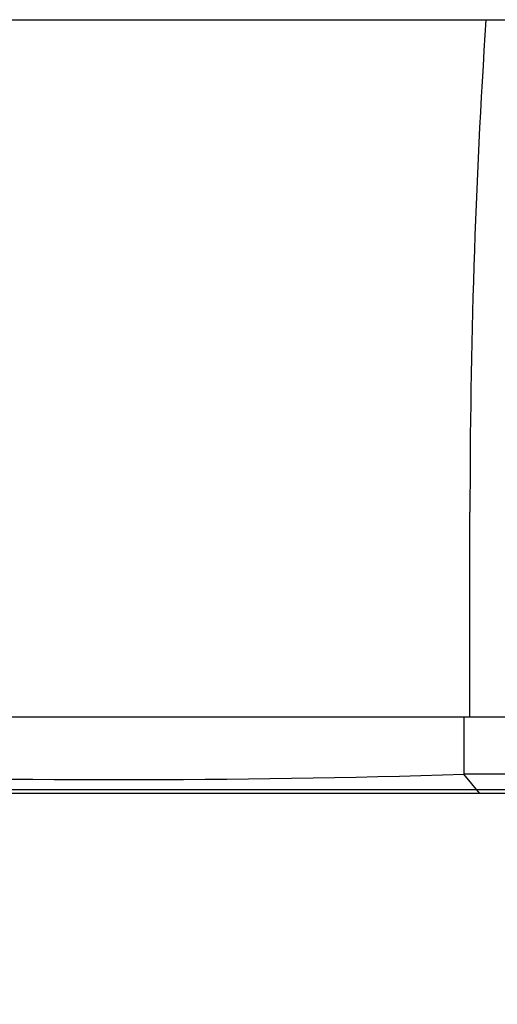
# Paper-space layout 'Layout1' of a CAD drawing. Units: millimetres. Extents: x 0 to 1315, y 0 to 2793.
# Drawn here: x 579 to 592, y 887 to 912 of the extents above; entities that cross this region are included whole.
import ezdxf
from ezdxf import colors
from ezdxf.entities.mleader import LeaderData, LeaderLine
from ezdxf.math import Vec2, Vec3

# ---------------------------------------------------------------- set-up
doc = ezdxf.new("R2010")
doc.units = ezdxf.units.MM
doc.layers.add('DV2_Défaut', color=7, linetype='Continuous')
doc.layers.add('Défaut', color=7, linetype='Continuous')

# ---------------------------------------------------------------- blocks, each defined once
blk = doc.blocks.new('_DOT')
at = {"color": 0}
blk.add_line((0, 0), (-1, 0), dxfattribs=at)
at = {"color": 0, "const_width": 0.333}
blk.add_lwpolyline([(-0.1665, 0, 1), (0.1665, 0, 1)], format="xyb", close=True, dxfattribs=at)
blk = doc.blocks.new('SE1')
at = {"layer": 'DV2_Défaut', "color": 7, "linetype": 'Continuous'}
for p, q in [((575.315, 912.328), (591.271, 912.328)), ((591.271, 912.328), (605.304, 912.328)), ((572.793, 894.227), (590.711, 894.227)), ((590.711, 894.227), (605.267, 894.227)), ((591.115, 892.229), (590.697, 892.73)), ((591.111, 892.228), (573.21, 892.228)), ((591.266, 892.328), (573.529, 892.328)), ((605.498, 892.228), (591.111, 892.228)), ((605.49, 892.328), (591.266, 892.328))]:
    blk.add_line(p, q, dxfattribs=at)
for centre, radius, start, end in [((788.398, 899.544), 197.541, 176.28956, 180.00226), ((-1580.785, 898.342), 2171.642, 359.891445, 0.031516), ((483.738, 893.961), 106.973, 359.34115, 0.1424), ((581.8, 1177.112), 284.52, 268.18054, 271.79333), ((598.828, -2111.811), 3004.553, 89.877285, 90.154921)]:
    blk.add_arc(centre, radius, start, end, dxfattribs=at)

psp = doc.layouts.get("Layout1")

# ---------------------------------------------------------------- block references
at = {"layer": 'Défaut'}
psp.add_blockref('SE1', (0, 0), dxfattribs=at)

# ---------------------------------------------------------------- leaders
at = {"layer": 'Défaut', "color": 7, "linetype": 'Continuous'}
ml = psp.add_multileader_mtext('Standard', dxfattribs=at)
ml.set_content('{\\pxsm0.9;\\fSolid Edge ISO|b1||i0||c0|p34;\\W1.;08/04/2013\\P}', color=256)
ml.set_leader_properties()
ml.set_arrow_properties(name='DOT')
ml.build(insert=Vec2(0, 0))
ml.multileader.update_dxf_attribs({"leader_type": 0, "dogleg_length": 0, "arrow_head_size": 12})
ctx = ml.context
ctx.base_point, ctx.char_height, ctx.arrow_head_size, ctx.landing_gap_size = Vec3(1225.267, 2785.867), 12, 12, 4.2
notes = []
notes.append((ctx, [(0, (0, 0, 0), (0, 0), (1, 0), 1, [])]))
ctx.mtext.insert = Vec3(1229.467, 2791.987)
for ctx, leaders in notes:
    for number, flags, end, landing, length, lines in leaders:
        leader = LeaderData()
        leader.index, (leader.has_last_leader_line, leader.has_dogleg_vector, leader.attachment_direction) = number, flags
        leader.last_leader_point, leader.dogleg_vector, leader.dogleg_length = Vec3(end), Vec3(landing), length
        for number, points, colour, breaks in lines:
            line = LeaderLine()
            line.index, line.vertices, line.color, line.breaks = number, Vec3.list(points), colors.encode_raw_color(colour), breaks
            leader.lines.append(line)
        ctx.leaders.append(leader)

doc.saveas('drawing.dxf')
